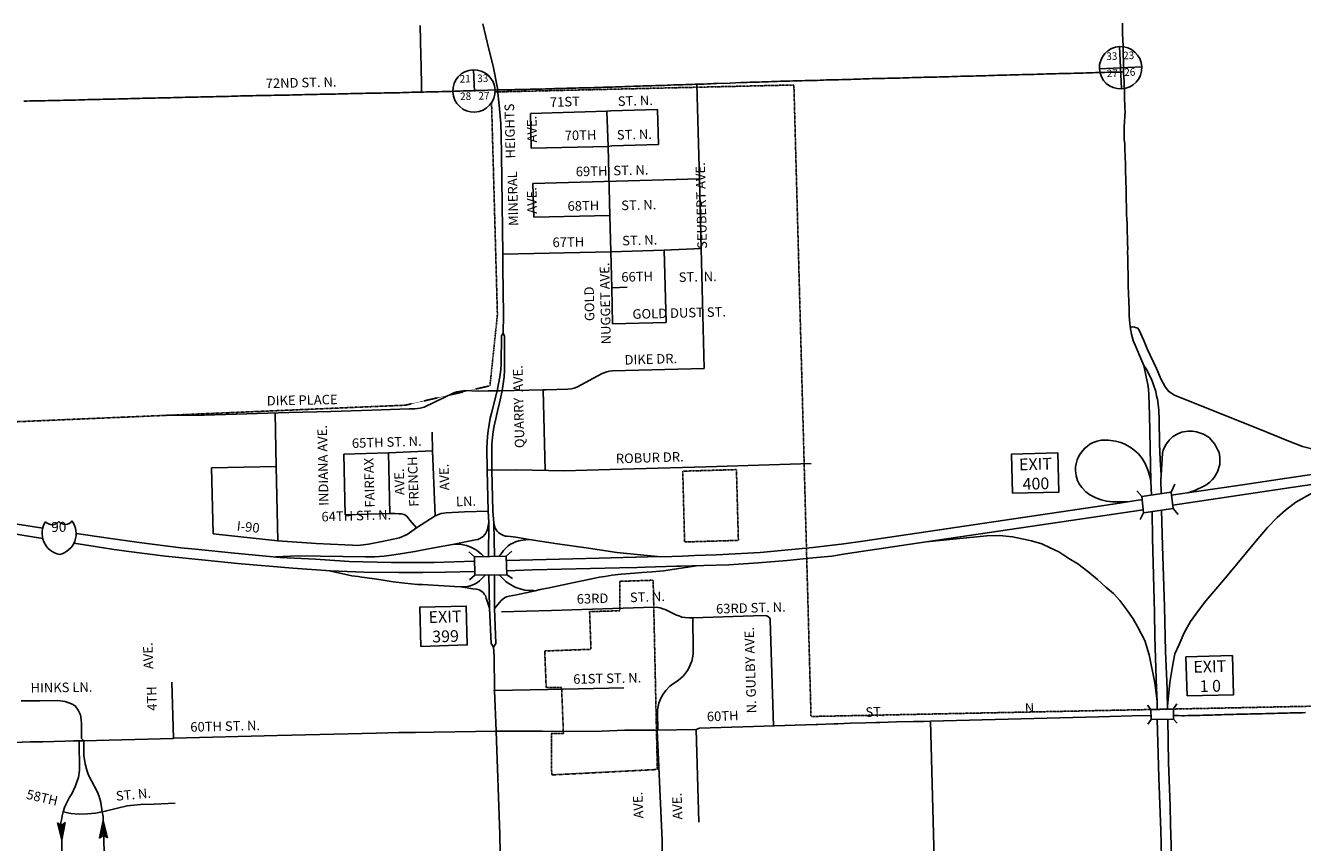
# Model space of a CAD drawing. Extents: x -2 to 2278407, y -2 to 15861317.
# Drawn here: x 2242592 to 2253037, y 15846206 to 15852890 of the extents above; entities that cross this region are included whole.
import ezdxf
from ezdxf.enums import TextEntityAlignment as Align

# ---------------------------------------------------------------- set-up
doc = ezdxf.new("R2010")
doc.units = 0
doc.header["$MEASUREMENT"] = 0
doc.linetypes.add('DGN_STYLE_2', pattern=[0.0011, 0, -0.0011])
doc.linetypes.add('DGN_STYLE_3', pattern=[0.0011, 0, -0.0011])
for name, color, linetype in [('L15', 7, 'CONTINUOUS'), ('L2', 7, 'CONTINUOUS'), ('L3', 7, 'CONTINUOUS'), ('L4', 7, 'CONTINUOUS'), ('L5', 7, 'CONTINUOUS'), ('L8', 7, 'CONTINUOUS'), ('L9', 7, 'CONTINUOUS')]:
    doc.layers.add(name, color=color, linetype=linetype)
doc.styles.add('STYLE-FONT001', font='font001.shx')
doc.styles.add('STYLE-FONT002', font='font002.shx')

# ---------------------------------------------------------------- blocks, each defined once
blk = doc.blocks.new('CROSS_3')
at = {"layer": 'L8', "color": 7, "linetype": 'CONTINUOUS'}
for p, q in [((1, -170), (1, 174)), ((-172, 1), (174, 1))]:
    blk.add_line(p, q, dxfattribs=at)
blk = doc.blocks.new('IS_1')
at = {"layer": 'L4', "color": 7, "linetype": 'CONTINUOUS', "extrusion": (0, 0, -1)}
for centre, radius, start, end in [((-32, 28), 175, 281.9089, 34.859), ((-50, 169), 67.4, 217.3737, 322.2354)]:
    blk.add_arc(centre, radius, start, end, dxfattribs=at)
at = {"layer": 'L4', "color": 7, "linetype": 'CONTINUOUS'}
for centre, radius, start, end in [((-58, 169), 67.4, 217.3738, 322.2355), ((-40, 28), 175, 281.909, 34.8591)]:
    blk.add_arc(centre, radius, start, end, dxfattribs=at)
blk = doc.blocks.new('OWAH')
at = {"layer": 'L4', "color": 3, "linetype": 'CONTINUOUS'}
for p, q in [((80, 0), (-62, 32)), ((-62, 32), (-38, 0)), ((64, 2), (-52, 26)), ((48, 2), (-50, 24)), ((30, 2), (-44, 18)), ((12, 4), (-40, 12)), ((-10, 2), (-36, 6)), ((-28, 2), (-36, 4)), ((4, 0), (-22, 0)), ((80, 0), (-62, -32)), ((-62, -32), (-38, 0)), ((58, -4), (-54, -28)), ((44, -2), (-52, -24)), ((26, -4), (-48, -16)), ((12, -2), (-44, -12)), ((-14, -4), (-42, -8)), ((80, 0), (-38, 0)), ((-22, -4), (-36, -2)), ((16, 0), (-22, 0))]:
    blk.add_line(p, q, dxfattribs=at)
blk = doc.blocks.new('OWAH_5')
at = {"layer": 'L4', "color": 3, "linetype": 'CONTINUOUS'}
for p, q in [((80, 0), (-62, 32)), ((-62, 32), (-38, 0)), ((64, 2), (-52, 28)), ((48, 2), (-50, 24)), ((30, 2), (-44, 18)), ((12, 4), (-40, 12)), ((-10, 2), (-36, 6)), ((-28, 2), (-36, 4)), ((4, 0), (-22, 0)), ((80, 0), (-62, -32)), ((-62, -32), (-38, 0)), ((58, -4), (-54, -28)), ((44, -2), (-52, -24)), ((26, -4), (-48, -16)), ((12, -2), (-44, -12)), ((-14, -2), (-42, -8)), ((80, 0), (-38, 0)), ((-22, -2), (-36, -2)), ((16, 0), (-22, 0))]:
    blk.add_line(p, q, dxfattribs=at)

msp = doc.modelspace()

# ---------------------------------------------------------------- linework, layer by layer
at = {"layer": 'L15', "color": 7, "linetype": 'CONTINUOUS'}
for p, q in [((2251724, 15849037), (2251683, 15849082)), ((2251964, 15849073), (2251994, 15849138)), ((2251979, 15848940), (2252019, 15848891)), ((2251736, 15848903), (2251708, 15848848)), ((2246264, 15848544), (2246219, 15848585)), ((2246524, 15848549), (2246570, 15848591)), ((2246266, 15848392), (2246225, 15848356)), ((2246528, 15848397), (2246575, 15848366)), ((2251797, 15847295), (2251768, 15847331)), ((2251981, 15847300), (2252010, 15847341)), ((2251799, 15847213), (2251772, 15847175)), ((2251981, 15847216), (2252012, 15847183))]:
    msp.add_line(p, q, dxfattribs=at)
at = {"layer": 'L15', "color": 7, "linetype": 'CONTINUOUS', "flags": 128}
for points in [[(2251724, 15849037), (2251736, 15848903), (2251979, 15848940), (2251964, 15849073), (2251724, 15849037)], [(2246266, 15848392), (2246264, 15848544), (2246524, 15848549), (2246528, 15848397), (2246266, 15848392)], [(2251981, 15847300), (2251797, 15847295), (2251799, 15847213), (2251981, 15847216), (2251981, 15847300)]]:
    msp.add_lwpolyline(points, close=True, dxfattribs=at)
at = {"layer": 'L2', "color": 6, "linetype": 'DGN_STYLE_3'}
for p, q in [((2246433, 15852347), (2248877, 15852404)), ((2249017, 15847237), (2248877, 15852404)), ((2246452, 15850525), (2246404, 15852259)), ((2246391, 15849943), (2246452, 15850525)), ((2245699, 15849784), (2246391, 15849943)), ((2241959, 15849625), (2245699, 15849784)), ((2248423, 15848678), (2248407, 15849257)), ((2247983, 15848665), (2247968, 15849244)), ((2247453, 15848343), (2247726, 15848352)), ((2247453, 15848343), (2247453, 15848102)), ((2247726, 15848352), (2247760, 15846800)), ((2247206, 15848095), (2247453, 15848102)), ((2247206, 15848095), (2247217, 15847787)), ((2246839, 15847773), (2247217, 15847787)), ((2246839, 15847773), (2246851, 15847473)), ((2246851, 15847473), (2246977, 15847475)), ((2246977, 15847475), (2246992, 15847099)), ((2249017, 15847237), (2253301, 15847325)), ((2246992, 15847099), (2246893, 15847099)), ((2246893, 15847099), (2246896, 15846759)), ((2247750, 15846803), (2246896, 15846759))]:
    msp.add_line(p, q, dxfattribs=at)
at = {"layer": 'L2', "color": 6, "linetype": 'DGN_STYLE_2'}
for p, q in [((2247968, 15849244), (2248407, 15849257)), ((2247983, 15848665), (2248423, 15848678))]:
    msp.add_line(p, q, dxfattribs=at)
at = {"layer": 'L3', "color": 2, "linetype": 'CONTINUOUS'}
for p, q in [((2248088, 15852213), (2248083, 15852412)), ((2246723, 15852171), (2247348, 15852190)), ((2247357, 15851901), (2247348, 15852190)), ((2247769, 15851918), (2247761, 15852204)), ((2248096, 15851923), (2248088, 15852213)), ((2246728, 15851888), (2246723, 15852171)), ((2246728, 15851888), (2247357, 15851901)), ((2247372, 15851337), (2247357, 15851901)), ((2248104, 15851637), (2248096, 15851923)), ((2246743, 15851598), (2248104, 15851637)), ((2246749, 15851322), (2246743, 15851598)), ((2248119, 15851066), (2248104, 15851637)), ((2246749, 15851322), (2247372, 15851337)), ((2247379, 15851040), (2247372, 15851337)), ((2246496, 15851020), (2247379, 15851040)), ((2247379, 15851040), (2247816, 15851053)), ((2247387, 15850745), (2247379, 15851040)), ((2247816, 15851053), (2248119, 15851066)), ((2247832, 15850461), (2247816, 15851053)), ((2248144, 15850084), (2248119, 15851066)), ((2247387, 15850745), (2247513, 15850749)), ((2247393, 15850450), (2247387, 15850745)), ((2247393, 15850450), (2247832, 15850461)), ((2246472, 15849902), (2246825, 15849909)), ((2246825, 15849909), (2246842, 15849250)), ((2244643, 15849283), (2244634, 15849721)), ((2245922, 15849410), (2245919, 15849562)), ((2245197, 15849383), (2245560, 15849395)), ((2245208, 15848886), (2245197, 15849383)), ((2245560, 15849395), (2245922, 15849410)), ((2245573, 15848897), (2245560, 15849395)), ((2245942, 15848879), (2245922, 15849410)), ((2244113, 15849272), (2244643, 15849283)), ((2244127, 15848731), (2244113, 15849272)), ((2244655, 15848675), (2244643, 15849283)), ((2248159, 15849281), (2249017, 15849307)), ((2251693, 15849006), (2251727, 15849011)), ((2245208, 15848886), (2245573, 15848897)), ((2245791, 15848780), (2245942, 15848879)), ((2244127, 15848731), (2244655, 15848675)), ((2248710, 15847160), (2248684, 15848026)), ((2243802, 15847060), (2243788, 15847518)), ((2250028, 15845881), (2249994, 15847199)), ((2243802, 15847060), (2244650, 15847081)), ((2244650, 15847081), (2245463, 15847100)), ((2247495, 15847124), (2247758, 15847126)), ((2247758, 15847126), (2248078, 15847131)), ((2248100, 15846373), (2248078, 15847131)), ((2243031, 15847037), (2243068, 15847037))]:
    msp.add_line(p, q, dxfattribs=at)
at = {"layer": 'L3', "color": 2, "linetype": 'CONTINUOUS', "flags": 128}
for points in [[(2251574, 15852511), (2251574, 15852536), (2251573, 15852561), (2251572, 15852586), (2251572, 15852611), (2251571, 15852636), (2251571, 15852661), (2251570, 15852686), (2251569, 15852711), (2251569, 15852736), (2251568, 15852761), (2251567, 15852786), (2251566, 15852811), (2251566, 15852836), (2251565, 15852861), (2251564, 15852886), (2251564, 15852911)], [(2251740, 15850108), (2251653, 15850314), (2251638, 15850366), (2251630, 15850409), (2251624, 15850452), (2251619, 15850515), (2251619, 15850545), (2251619, 15850569), (2251612, 15850760), (2251612, 15850793), (2251611, 15850864), (2251609, 15850912), (2251609, 15850937), (2251609, 15850963), (2251609, 15850986), (2251606, 15851038), (2251609, 15851065), (2251606, 15851107), (2251606, 15851138), (2251605, 15851163), (2251604, 15851192), (2251602, 15851231), (2251602, 15851265), (2251599, 15851311), (2251598, 15851340), (2251597, 15851385), (2251597, 15851414), (2251596, 15851458), (2251595, 15851487), (2251595, 15851529), (2251596, 15851563), (2251593, 15851610), (2251591, 15851638), (2251590, 15851688), (2251590, 15851714), (2251590, 15851738), (2251588, 15851765), (2251586, 15851807), (2251586, 15851835), (2251584, 15851862), (2251583, 15851883), (2251584, 15851923), (2251579, 15851957), (2251579, 15851985), (2251579, 15852035), (2251577, 15852062), (2251586, 15852188), (2251585, 15852213), (2251582, 15852313), (2251581, 15852338), (2251578, 15852413), (2251577, 15852438), (2251576, 15852463), (2251574, 15852511)], [(2246453, 15852363), (2246469, 15852363), (2246494, 15852364), (2246519, 15852364), (2246544, 15852365), (2246569, 15852365), (2246594, 15852366), (2246619, 15852366), (2246644, 15852367), (2246669, 15852367), (2246694, 15852368), (2246719, 15852369), (2246744, 15852369), (2246769, 15852370), (2246794, 15852370), (2246819, 15852371), (2246844, 15852372), (2246869, 15852373), (2246894, 15852373), (2246919, 15852374), (2246944, 15852375), (2246969, 15852375), (2246994, 15852376), (2247019, 15852377), (2247044, 15852377), (2247069, 15852378), (2247094, 15852379), (2247119, 15852380), (2247144, 15852380), (2247169, 15852381), (2247194, 15852382), (2247219, 15852382), (2247244, 15852383), (2247269, 15852384), (2247294, 15852384), (2247319, 15852385), (2247344, 15852386), (2247369, 15852387), (2247394, 15852387), (2247419, 15852388), (2247444, 15852389), (2247469, 15852390), (2247494, 15852391), (2247519, 15852392), (2247544, 15852392), (2247569, 15852393), (2247594, 15852394), (2247619, 15852395), (2247644, 15852396), (2247669, 15852396), (2247694, 15852397), (2247719, 15852398), (2247744, 15852399), (2247769, 15852400), (2247794, 15852401), (2247819, 15852401), (2247844, 15852402), (2247869, 15852403), (2247894, 15852404), (2247919, 15852405), (2247944, 15852406), (2247969, 15852406), (2247994, 15852407), (2248019, 15852408), (2248044, 15852409), (2248069, 15852410), (2248094, 15852410), (2248119, 15852411), (2248144, 15852412), (2248169, 15852413), (2248194, 15852414), (2248219, 15852415), (2248244, 15852416), (2248355, 15852420)], [(2247348, 15852190), (2247380, 15852193), (2247761, 15852204)], [(2247357, 15851901), (2247388, 15851907), (2247769, 15851918)], [(2246825, 15849909), (2246847, 15849909), (2247029, 15849916), (2247057, 15849919), (2247080, 15849924), (2247102, 15849932), (2247310, 15850043), (2247347, 15850058), (2247369, 15850063), (2247392, 15850066), (2248144, 15850084)], [(2246471, 15849902), (2246376, 15849901), (2246294, 15849900), (2246188, 15849903), (2246153, 15849899), (2246120, 15849892), (2246095, 15849884), (2245853, 15849769), (2245819, 15849761), (2245776, 15849755), (2245731, 15849753), (2245425, 15849743), (2245090, 15849732), (2244746, 15849725), (2244402, 15849713), (2244054, 15849702), (2243711, 15849701)], [(2246367, 15849253), (2246610, 15849254), (2246997, 15849248), (2247373, 15849258), (2248159, 15849281)], [(2251967, 15849048), (2251981, 15849050)], [(2245573, 15848897), (2245617, 15848897), (2245645, 15848895), (2245668, 15848894), (2245690, 15848890), (2245711, 15848877), (2245737, 15848843), (2245791, 15848780)], [(2244655, 15848675), (2244773, 15848665), (2244969, 15848653), (2245203, 15848641), (2245266, 15848638), (2245311, 15848635), (2245398, 15848647), (2245510, 15848670), (2245652, 15848698), (2245715, 15848727), (2245791, 15848780)], [(2247731, 15848131), (2247767, 15848130), (2247784, 15848126), (2247805, 15848119), (2247823, 15848113), (2247910, 15848070), (2247935, 15848060), (2247949, 15848054), (2247960, 15848051), (2247988, 15848046), (2248024, 15848044), (2248049, 15848045)], [(2247829, 15847451), (2247862, 15847485), (2247884, 15847502), (2247931, 15847532), (2247952, 15847550), (2247973, 15847570), (2247991, 15847591), (2248007, 15847614), (2248021, 15847639), (2248032, 15847664), (2248041, 15847691), (2248048, 15847718), (2248052, 15847746), (2248053, 15847784), (2248053, 15847784), (2248049, 15848045), (2248049, 15848045), (2248049, 15848045)], [(2248049, 15848045), (2248629, 15848062), (2248652, 15848060), (2248661, 15848057), (2248671, 15848051), (2248678, 15848045), (2248682, 15848035), (2248684, 15848026)], [(2247765, 15847130), (2247761, 15847263), (2247762, 15847291), (2247766, 15847319), (2247773, 15847346), (2247782, 15847372), (2247793, 15847397), (2247807, 15847421), (2247829, 15847451)], [(2242556, 15847366), (2242710, 15847366), (2242857, 15847368), (2242916, 15847359), (2242968, 15847341), (2242998, 15847324), (2243023, 15847289), (2243043, 15847251), (2243048, 15847212), (2243049, 15847175), (2243049, 15847118), (2243049, 15847058), (2243068, 15847037)], [(2252561, 15847257), (2252586, 15847257), (2252611, 15847258), (2252636, 15847258), (2252661, 15847259), (2252686, 15847259), (2252711, 15847260), (2252736, 15847261), (2252761, 15847261), (2252786, 15847262), (2252811, 15847262), (2252836, 15847263), (2252861, 15847264), (2252886, 15847264), (2252911, 15847265), (2252936, 15847266), (2252961, 15847266), (2252986, 15847267), (2253011, 15847267), (2253036, 15847268), (2253061, 15847269)], [(2248078, 15847131), (2248106, 15847141), (2248547, 15847154), (2249060, 15847172)], [(2249060, 15847172), (2249074, 15847171), (2249204, 15847176), (2249237, 15847177), (2249340, 15847182), (2249464, 15847185), (2249549, 15847188), (2249580, 15847189), (2249716, 15847192), (2249854, 15847195), (2249939, 15847196), (2249994, 15847199)], [(2249994, 15847199), (2251370, 15847235), (2251644, 15847242), (2251799, 15847245)], [(2251981, 15847245), (2252004, 15847244), (2252026, 15847244), (2252051, 15847243), (2252072, 15847243), (2252097, 15847244), (2252122, 15847244), (2252147, 15847245), (2252172, 15847245), (2252197, 15847246), (2252222, 15847247), (2252247, 15847248), (2252272, 15847248), (2252297, 15847249), (2252322, 15847250), (2252347, 15847251), (2252372, 15847251), (2252397, 15847252), (2252422, 15847253), (2252446, 15847253), (2252472, 15847254), (2252497, 15847255), (2252522, 15847256), (2252561, 15847257)], [(2243068, 15847037), (2243796, 15847058), (2243802, 15847060)], [(2245463, 15847100), (2245648, 15847106), (2245783, 15847107), (2245935, 15847109), (2246441, 15847116)], [(2246822, 15847117), (2247264, 15847115), (2247305, 15847116), (2247495, 15847124)], [(2247805, 15845804), (2247802, 15845988), (2247799, 15846222), (2247758, 15847126)], [(2242454, 15847023), (2242566, 15847027), (2242633, 15847029), (2242734, 15847030), (2242914, 15847035), (2242986, 15847037), (2243031, 15847037)], [(2242900, 15846458), (2242964, 15846443), (2243031, 15846438), (2243100, 15846440), (2243164, 15846445), (2243220, 15846457)], [(2243220, 15846457), (2243245, 15846462), (2243423, 15846507), (2243534, 15846517), (2243645, 15846520), (2243815, 15846527)]]:
    msp.add_lwpolyline(points, dxfattribs=at)
at = {"layer": 'L4', "color": 3, "linetype": 'CONTINUOUS'}
for p, q in [((2246382, 15852697), (2246334, 15852905)), ((2251802, 15849049), (2251796, 15849162)), ((2251878, 15849169), (2251880, 15849214)), ((2251880, 15849061), (2251878, 15849169)), ((2249440, 15848672), (2251506, 15848978)), ((2251506, 15848978), (2251693, 15849006)), ((2246381, 15848823), (2246376, 15848916)), ((2249960, 15848666), (2251734, 15848928)), ((2246378, 15848546), (2246381, 15848823)), ((2249299, 15848567), (2249960, 15848666)), ((2246441, 15847116), (2246428, 15847449)), ((2251848, 15847297), (2251847, 15847361)), ((2246441, 15847116), (2246822, 15847117)), ((2246471, 15846271), (2246441, 15847116)), ((2246483, 15845733), (2246471, 15846271))]:
    msp.add_line(p, q, dxfattribs=at)
at = {"layer": 'L4', "color": 3, "linetype": 'CONTINUOUS', "flags": 128}
for points in [[(2246453, 15852363), (2246452, 15852378), (2246416, 15852557), (2246382, 15852697)], [(2246496, 15851020), (2246492, 15851429), (2246486, 15851834), (2246483, 15851993), (2246480, 15852088), (2246467, 15852238), (2246453, 15852363)], [(2246502, 15850524), (2246496, 15850912), (2246496, 15851020)], [(2246499, 15850374), (2246502, 15850524)], [(2246403, 15849720), (2246449, 15849902), (2246473, 15850016), (2246481, 15850073), (2246484, 15850125), (2246485, 15850351), (2246499, 15850374)], [(2246499, 15850374), (2246511, 15850350), (2246510, 15850069), (2246507, 15850015), (2246490, 15849902), (2246480, 15849853), (2246470, 15849803), (2246453, 15849736), (2246438, 15849673), (2246425, 15849614), (2246418, 15849568), (2246412, 15849519), (2246407, 15849465), (2246405, 15849415), (2246407, 15849253), (2246415, 15848917), (2246422, 15848821), (2246428, 15848547)], [(2251740, 15850108), (2251757, 15850016), (2251771, 15849952), (2251776, 15849916), (2251779, 15849872), (2251786, 15849703), (2251796, 15849162)], [(2251880, 15849214), (2251872, 15849337), (2251868, 15849471), (2251864, 15849663), (2251861, 15849742), (2251856, 15849792), (2251850, 15849833), (2251844, 15849860), (2251836, 15849895), (2251819, 15849951), (2251810, 15849974), (2251799, 15850002), (2251757, 15850082), (2251740, 15850108)], [(2246367, 15849253), (2246366, 15849435), (2246372, 15849529), (2246376, 15849573), (2246394, 15849679), (2246403, 15849720)], [(2251878, 15849169), (2251889, 15849346), (2251893, 15849391), (2251898, 15849416), (2251917, 15849457), (2251946, 15849498), (2251974, 15849525), (2252007, 15849545), (2252047, 15849562), (2252064, 15849567), (2252103, 15849572), (2252137, 15849571), (2252171, 15849567), (2252227, 15849548), (2252273, 15849519), (2252321, 15849465), (2252345, 15849416), (2252354, 15849398), (2252361, 15849357), (2252362, 15849322), (2252360, 15849299), (2252341, 15849240), (2252314, 15849192), (2252299, 15849173), (2252279, 15849154), (2252246, 15849129), (2252230, 15849121), (2252161, 15849089), (2252103, 15849068)], [(2251608, 15848993), (2251483, 15848993), (2251435, 15848999), (2251391, 15849009), (2251347, 15849025), (2251298, 15849050), (2251266, 15849074), (2251233, 15849110), (2251210, 15849141), (2251196, 15849169), (2251185, 15849207), (2251179, 15849250), (2251181, 15849280), (2251187, 15849305), (2251195, 15849338), (2251212, 15849379), (2251231, 15849402), (2251253, 15849431), (2251278, 15849450), (2251298, 15849465), (2251325, 15849479), (2251358, 15849490), (2251391, 15849497), (2251416, 15849499), (2251449, 15849498), (2251507, 15849490), (2251552, 15849478), (2251584, 15849464), (2251627, 15849440), (2251658, 15849418), (2251695, 15849385), (2251725, 15849348), (2251750, 15849306), (2251774, 15849248), (2251787, 15849200), (2251796, 15849162)], [(2246376, 15848916), (2246367, 15849253)], [(2251981, 15849050), (2252546, 15849133), (2252909, 15849188), (2253868, 15849330)], [(2251932, 15847322), (2251951, 15847514), (2251978, 15847679), (2251994, 15847749), (2252027, 15847825), (2252069, 15847922), (2252120, 15848015), (2252186, 15848104), (2252245, 15848182), (2252328, 15848279), (2252422, 15848388), (2252658, 15848673), (2252750, 15848784), (2252830, 15848866), (2252897, 15848926), (2252983, 15848991), (2253100, 15849056), (2253202, 15849103), (2253286, 15849134), (2253420, 15849167), (2253861, 15849245)], [(2251976, 15848965), (2252945, 15849110), (2253861, 15849245)], [(2242082, 15848894), (2242347, 15848843), (2242488, 15848817), (2242734, 15848777)], [(2251847, 15847361), (2251843, 15847472), (2251840, 15847545), (2251829, 15847890), (2251826, 15848087), (2251809, 15848695), (2251806, 15848914)], [(2251932, 15847322), (2251930, 15847416), (2251929, 15847454), (2251927, 15847522), (2251917, 15847770), (2251907, 15848134), (2251893, 15848633), (2251883, 15848925)], [(2242079, 15848810), (2242260, 15848775), (2242566, 15848721), (2242734, 15848692)], [(2243006, 15848734), (2243252, 15848700), (2243523, 15848660), (2243863, 15848618), (2243982, 15848606)], [(2246381, 15848823), (2246370, 15848769), (2246362, 15848748), (2246357, 15848736), (2246348, 15848725), (2246336, 15848710), (2246322, 15848701), (2246309, 15848693), (2246291, 15848686), (2246272, 15848682), (2246085, 15848645), (2245932, 15848616), (2245818, 15848594), (2245777, 15848586), (2245693, 15848572), (2245604, 15848560), (2245526, 15848549), (2245450, 15848544), (2245450, 15848544), (2245374, 15848543), (2244821, 15848551), (2244637, 15848542)], [(2246422, 15848821), (2246434, 15848778), (2246441, 15848765), (2246450, 15848753), (2246460, 15848742), (2246472, 15848733), (2246485, 15848725), (2246501, 15848718), (2246509, 15848715), (2246509, 15848715), (2246519, 15848713), (2246531, 15848712), (2246558, 15848709), (2246603, 15848703), (2246712, 15848685), (2246944, 15848651), (2247198, 15848614), (2247428, 15848578), (2247789, 15848544)], [(2242987, 15848654), (2243162, 15848628), (2243298, 15848606), (2243415, 15848591), (2243737, 15848549), (2244062, 15848516)], [(2246085, 15848645), (2246143, 15848646), (2246171, 15848642), (2246198, 15848636), (2246214, 15848631), (2246235, 15848623), (2246252, 15848615), (2246266, 15848607), (2246276, 15848601), (2246291, 15848591), (2246308, 15848577), (2246322, 15848565), (2246340, 15848546)], [(2246712, 15848685), (2246661, 15848681), (2246628, 15848675), (2246601, 15848667), (2246577, 15848656), (2246559, 15848646), (2246539, 15848632), (2246517, 15848611), (2246502, 15848595), (2246490, 15848579), (2246478, 15848563), (2246464, 15848548)], [(2249033, 15848619), (2249286, 15848649), (2249440, 15848672)], [(2249960, 15848666), (2250455, 15848714), (2250560, 15848719), (2250666, 15848708), (2250755, 15848689), (2250821, 15848675), (2250906, 15848649), (2250973, 15848617), (2251043, 15848583), (2251126, 15848531), (2251200, 15848485), (2251280, 15848422), (2251360, 15848359), (2251429, 15848296), (2251490, 15848242), (2251542, 15848185), (2251592, 15848121), (2251652, 15848035), (2251691, 15847967), (2251746, 15847858), (2251783, 15847742), (2251829, 15847512), (2251847, 15847361)], [(2243982, 15848606), (2244302, 15848572), (2244674, 15848538), (2244963, 15848524)], [(2244963, 15848524), (2245240, 15848506), (2245582, 15848498), (2245790, 15848496), (2245933, 15848498), (2246265, 15848507)], [(2246525, 15848513), (2247285, 15848532), (2247680, 15848543), (2247878, 15848546), (2247966, 15848550)], [(2247949, 15848467), (2248140, 15848473), (2248344, 15848479), (2248585, 15848493), (2248822, 15848514), (2249033, 15848535)], [(2247966, 15848550), (2248064, 15848554), (2248243, 15848559), (2248601, 15848578), (2249033, 15848619)], [(2249033, 15848535), (2249187, 15848550), (2249299, 15848567)], [(2244062, 15848516), (2244326, 15848489), (2244778, 15848450), (2245088, 15848429)], [(2246386, 15848123), (2246361, 15848206), (2246354, 15848226), (2246345, 15848239), (2246335, 15848251), (2246326, 15848258), (2246316, 15848265), (2246302, 15848272), (2246291, 15848276), (2246279, 15848279), (2246252, 15848282), (2246155, 15848297), (2246101, 15848300), (2245970, 15848308), (2245879, 15848313), (2245840, 15848316), (2245798, 15848318), (2245694, 15848328), (2245599, 15848340), (2245502, 15848354), (2245447, 15848363), (2245387, 15848371), (2245342, 15848378), (2245312, 15848382), (2245262, 15848388), (2245079, 15848430)], [(2245088, 15848429), (2245359, 15848419), (2245645, 15848414), (2245843, 15848415), (2246028, 15848418), (2246265, 15848423)], [(2246427, 15848121), (2246471, 15848173), (2246479, 15848183), (2246495, 15848198), (2246511, 15848208), (2246526, 15848215), (2246547, 15848221), (2246608, 15848233), (2246762, 15848266), (2246803, 15848275), (2246874, 15848289), (2247065, 15848330), (2247210, 15848361), (2247286, 15848376), (2247330, 15848383), (2247390, 15848392), (2247465, 15848401), (2247576, 15848410), (2247632, 15848414), (2247718, 15848421), (2247811, 15848428), (2248081, 15848471)], [(2246527, 15848430), (2246738, 15848436), (2247450, 15848453), (2247594, 15848457), (2247660, 15848458), (2247918, 15848466), (2247949, 15848467)], [(2246155, 15848297), (2246170, 15848297), (2246188, 15848299), (2246204, 15848301), (2246220, 15848304), (2246238, 15848310), (2246252, 15848315), (2246265, 15848321), (2246288, 15848334), (2246305, 15848347), (2246323, 15848363), (2246344, 15848386), (2246351, 15848394)], [(2246381, 15848394), (2246386, 15848123), (2246400, 15847835), (2246421, 15847803)], [(2246428, 15847449), (2246426, 15847732), (2246421, 15847803), (2246439, 15847835), (2246427, 15848121), (2246429, 15848395)], [(2246762, 15848266), (2246749, 15848267), (2246713, 15848267), (2246677, 15848271), (2246645, 15848278), (2246629, 15848284), (2246604, 15848293), (2246587, 15848301), (2246558, 15848316), (2246549, 15848323), (2246522, 15848342), (2246502, 15848360), (2246478, 15848385), (2246467, 15848396)], [(2251933, 15847299), (2251932, 15847322)], [(2251888, 15845869), (2251878, 15846305), (2251861, 15846739), (2251849, 15847214)], [(2251972, 15845871), (2251969, 15846013), (2251956, 15846352), (2251955, 15846505), (2251942, 15846859), (2251935, 15847216)], [(2242900, 15846458), (2242910, 15846492), (2242926, 15846523), (2242950, 15846571), (2242971, 15846604), (2243001, 15846669), (2243013, 15846702), (2243026, 15846739), (2243035, 15846798), (2243031, 15847037)], [(2243220, 15846457), (2243208, 15846534), (2243196, 15846583), (2243180, 15846619), (2243107, 15846756), (2243094, 15846797), (2243080, 15846851), (2243070, 15846918), (2243068, 15847037)], [(2242922, 15845437), (2242911, 15845467), (2242906, 15845510), (2242901, 15845587), (2242899, 15845671), (2242886, 15846325), (2242882, 15846369), (2242888, 15846402), (2242891, 15846425), (2242900, 15846458)], [(2243255, 15845445), (2243227, 15846418), (2243220, 15846457)]]:
    msp.add_lwpolyline(points, dxfattribs=at)
at = {"layer": 'L4', "color": 3, "linetype": 'CONTINUOUS'}
msp.add_point((2246428, 15847449), dxfattribs=at)
at = {"layer": 'L5', "color": 1, "linetype": 'CONTINUOUS'}
for p, q in [((2251643, 15850424), (2251628, 15850421)), ((2246485, 15848093), (2246894, 15848104)), ((2246894, 15848104), (2247731, 15848131)), ((2246428, 15847449), (2246868, 15847459)), ((2246868, 15847459), (2247486, 15847472))]:
    msp.add_line(p, q, dxfattribs=at)
at = {"layer": 'L5', "color": 1, "linetype": 'CONTINUOUS', "flags": 128}
for points in [[(2245820, 15852891), (2245820, 15852866), (2245821, 15852841), (2245822, 15852816), (2245822, 15852791), (2245823, 15852766), (2245823, 15852741), (2245824, 15852716), (2245825, 15852691), (2245825, 15852666), (2245826, 15852641), (2245826, 15852616), (2245827, 15852591), (2245827, 15852566), (2245828, 15852541), (2245829, 15852516), (2245829, 15852491), (2245830, 15852466), (2245830, 15852441), (2245831, 15852416), (2245831, 15852391), (2245832, 15852346)], [(2248355, 15852420), (2248443, 15852423), (2248468, 15852424), (2248494, 15852425), (2248519, 15852426), (2248544, 15852427), (2248569, 15852428), (2248593, 15852428), (2248618, 15852429), (2248643, 15852430), (2248668, 15852431), (2248693, 15852432), (2248718, 15852432), (2248743, 15852433), (2248768, 15852434), (2248793, 15852435), (2248818, 15852435), (2248843, 15852436), (2248868, 15852437), (2248893, 15852437), (2248918, 15852438), (2248943, 15852439), (2248968, 15852440), (2248993, 15852440), (2249018, 15852441), (2249043, 15852442), (2249068, 15852442), (2249093, 15852443), (2249118, 15852444), (2249143, 15852445), (2249168, 15852445), (2249193, 15852446), (2249218, 15852447), (2249243, 15852447), (2249268, 15852448), (2249293, 15852449), (2249318, 15852449), (2249343, 15852450), (2249368, 15852451), (2249393, 15852452), (2249418, 15852452), (2249443, 15852453), (2249468, 15852454), (2249493, 15852455), (2249518, 15852456), (2249543, 15852456), (2249568, 15852457), (2249593, 15852458), (2249618, 15852458), (2249643, 15852459), (2249668, 15852459), (2249693, 15852460), (2249718, 15852461), (2249743, 15852461), (2249768, 15852462), (2249793, 15852463), (2249818, 15852463), (2249843, 15852464), (2249868, 15852465), (2249893, 15852465), (2249918, 15852466), (2249943, 15852467), (2249968, 15852467), (2249993, 15852468), (2250018, 15852469), (2250043, 15852469), (2250068, 15852470), (2250093, 15852471), (2250118, 15852471), (2250143, 15852472), (2250168, 15852473), (2250193, 15852473), (2250218, 15852474), (2250243, 15852475), (2250268, 15852475), (2250293, 15852476), (2250318, 15852477), (2250343, 15852477), (2250368, 15852478), (2250393, 15852479), (2250418, 15852480), (2250443, 15852480), (2250468, 15852481), (2250493, 15852482), (2250518, 15852482), (2250543, 15852483), (2250568, 15852484), (2250593, 15852484), (2250618, 15852485), (2250643, 15852486), (2250668, 15852487), (2250693, 15852487), (2250718, 15852488), (2250743, 15852489), (2250768, 15852489), (2250793, 15852490), (2250818, 15852491), (2250843, 15852491), (2250868, 15852492), (2250893, 15852493), (2250918, 15852493), (2250943, 15852494), (2250968, 15852495), (2250993, 15852495), (2251018, 15852496), (2251043, 15852497), (2251068, 15852497), (2251093, 15852498), (2251118, 15852499), (2251143, 15852499), (2251168, 15852500), (2251193, 15852501), (2251218, 15852501), (2251243, 15852502), (2251268, 15852503), (2251293, 15852503), (2251318, 15852504), (2251343, 15852505), (2251368, 15852506), (2251393, 15852506), (2251418, 15852507), (2251443, 15852508), (2251468, 15852508), (2251493, 15852509), (2251518, 15852510), (2251543, 15852510), (2251574, 15852511)], [(2242578, 15852271), (2242603, 15852272), (2242628, 15852273), (2242653, 15852273), (2242677, 15852274), (2242702, 15852274), (2242727, 15852275), (2242752, 15852275), (2242777, 15852276), (2242802, 15852276), (2242828, 15852277), (2242853, 15852277), (2242878, 15852278), (2242903, 15852279), (2242928, 15852279), (2242953, 15852280), (2242978, 15852281), (2243002, 15852281), (2243027, 15852282), (2243052, 15852282), (2243077, 15852283), (2243102, 15852284), (2243127, 15852284), (2243152, 15852285), (2243177, 15852286), (2243202, 15852286), (2243228, 15852287), (2243253, 15852288), (2243278, 15852288), (2243302, 15852289), (2243327, 15852289), (2243352, 15852290), (2243377, 15852291), (2243402, 15852291), (2243427, 15852292), (2243452, 15852293), (2243477, 15852293), (2243502, 15852294), (2243527, 15852294), (2243552, 15852295), (2243578, 15852296), (2243602, 15852296), (2243627, 15852297), (2243652, 15852297), (2243677, 15852298), (2243702, 15852299), (2243727, 15852299), (2243752, 15852300), (2243777, 15852300), (2243802, 15852301), (2243827, 15852301), (2243852, 15852302), (2243877, 15852302), (2243902, 15852303), (2243927, 15852303), (2243952, 15852304), (2243977, 15852305), (2244002, 15852305), (2244027, 15852306), (2244052, 15852306), (2244077, 15852307), (2244102, 15852308), (2244127, 15852308), (2244152, 15852309), (2244177, 15852309), (2244202, 15852310), (2244227, 15852311), (2244252, 15852311), (2244277, 15852312), (2244302, 15852313), (2244327, 15852313), (2244352, 15852314), (2244377, 15852314), (2244402, 15852315), (2244427, 15852316), (2244452, 15852316), (2244477, 15852317), (2244502, 15852317), (2244527, 15852318), (2244552, 15852318), (2244577, 15852319), (2244602, 15852319), (2244627, 15852320), (2244652, 15852320), (2244677, 15852321), (2244702, 15852321), (2244727, 15852322), (2244752, 15852322), (2244777, 15852323), (2244802, 15852323), (2244827, 15852324), (2244852, 15852324), (2244877, 15852325), (2244902, 15852325), (2244927, 15852326), (2244952, 15852327), (2244977, 15852327), (2245002, 15852328), (2245027, 15852328), (2245052, 15852329), (2245077, 15852329), (2245102, 15852330), (2245127, 15852330), (2245152, 15852331), (2245177, 15852331), (2245202, 15852332), (2245227, 15852332), (2245252, 15852333), (2245277, 15852333), (2245302, 15852334), (2245327, 15852334), (2245352, 15852335), (2245377, 15852336), (2245402, 15852336), (2245427, 15852337), (2245452, 15852337), (2245477, 15852338), (2245502, 15852338), (2245527, 15852339), (2245552, 15852339), (2245577, 15852340), (2245602, 15852340), (2245627, 15852341), (2245652, 15852341), (2245677, 15852342), (2245702, 15852343), (2245727, 15852343), (2245752, 15852344), (2245777, 15852344), (2245832, 15852346)], [(2245832, 15852346), (2245848, 15852346), (2245873, 15852347), (2245898, 15852348), (2245923, 15852348), (2245948, 15852349), (2245973, 15852349), (2245998, 15852350), (2246023, 15852351), (2246048, 15852351), (2246073, 15852352), (2246098, 15852353), (2246123, 15852353), (2246148, 15852354), (2246173, 15852355), (2246198, 15852355), (2246223, 15852356), (2246248, 15852357), (2246273, 15852358), (2246298, 15852358), (2246323, 15852359), (2246348, 15852360), (2246373, 15852361), (2246453, 15852363)], [(2251643, 15850424), (2251664, 15850422), (2251689, 15850415), (2251702, 15850398), (2251740, 15850314), (2251767, 15850245), (2251842, 15850085), (2251881, 15849995), (2251914, 15849933), (2251943, 15849896), (2251989, 15849865), (2252746, 15849562), (2252926, 15849490), (2253036, 15849446), (2253155, 15849416)], [(2245942, 15848879), (2245993, 15848899), (2246033, 15848904), (2246183, 15848911), (2246376, 15848917)]]:
    msp.add_lwpolyline(points, dxfattribs=at)
at = {"layer": 'L8', "color": 7, "linetype": 'CONTINUOUS'}
msp.add_line((2246265, 15852351), (2246257, 15852528), dxfattribs=at)
for centre, ratio in [((2251549, 15852545), 0.999974), ((2246260, 15852355), 0.999981)]:
    msp.add_ellipse(centre, major_axis=(173, 8), ratio=ratio, dxfattribs=at)
at = {"layer": 'L9', "color": 7, "linetype": 'CONTINUOUS', "flags": 128}
for points in [[(2250665, 15849063), (2250656, 15849383), (2251036, 15849393), (2251045, 15849073), (2250665, 15849063)], [(2245826, 15847811), (2245817, 15848131), (2246197, 15848141), (2246205, 15847822), (2245826, 15847811)], [(2252093, 15847405), (2252084, 15847725), (2252464, 15847735), (2252473, 15847415), (2252093, 15847405)]]:
    msp.add_lwpolyline(points, close=True, dxfattribs=at)

# ---------------------------------------------------------------- block references
at = {"layer": 'L4', "color": 7, "linetype": 'CONTINUOUS', "xscale": 0.9999986843478544, "yscale": 0.9999986843478544, "zscale": 0.9999986843478544, "rotation": 1.551394232679453}
msp.add_blockref('IS_1', (2242872, 15848706), dxfattribs=at)
at = {"layer": 'L4', "color": 3, "linetype": 'CONTINUOUS', "xscale": 0.9999985582870657, "yscale": 0.9999985582870657, "zscale": 0.9999985582870657}
for name, p, rotation in [('OWAH', (2242887, 15846307), 271.5511275253766), ('OWAH_5', (2243229, 15846305), 91.55112752537663)]:
    msp.add_blockref(name, p, dxfattribs=dict(at, rotation=rotation))
at = {"layer": 'L8', "color": 7, "linetype": 'CONTINUOUS', "xscale": 0.9999997337406904, "yscale": 0.9999997337406904, "zscale": 0.9999997337406904, "rotation": 2.551764078927748}
msp.add_blockref('CROSS_3', (2251548, 15852544), dxfattribs=at)

# ---------------------------------------------------------------- texts
at = {"layer": 'L4', "color": 7, "linetype": 'CONTINUOUS', "style": 'STYLE-FONT001'}
msp.add_text('90', height=82, rotation=1.1375, dxfattribs=at).set_placement((2242865, 15848747), align=Align.CENTER)
at = {"layer": 'L8', "color": 7, "linetype": 'CONTINUOUS'}
for s, style, width, p in [('33', 'STYLE-FONT001', 0.967679, (2251478, 15852609)), ('23', 'STYLE-FONT001', 0.96768, (2251616, 15852615)), ('33', 'STYLE-FONT001', 0.96768, (2246333, 15852428)), ('27', 'STYLE-FONT001', 0.967679, (2251482, 15852469)), ('26', 'STYLE-FONT001', 0.96768, (2251625, 15852479)), ('21', 'STYLE-FONT002', 0.96768, (2246189, 15852424)), ('28', 'STYLE-FONT001', 0.96768, (2246193, 15852281)), ('27', 'STYLE-FONT001', 0.96768, (2246343, 15852285))]:
    msp.add_text(s, height=62, rotation=1.5525, dxfattribs=dict(at, style=style, width=width)).set_placement(p, align=Align.CENTER)
at = {"layer": 'L9', "color": 7, "linetype": 'CONTINUOUS', "style": 'STYLE-FONT001'}
for s, height, rotation, p in [('72ND ST. N.', 78.01, 1.2588, (2244847, 15852384)), ('71ST', 78, 1.7524, (2247005, 15852228)), ('ST. N.', 78, 1.7524, (2247581, 15852236)), ('HEIGHTS', 78, 91.3977, (2246593, 15852028)), ('AVE.', 78, 91.0179, (2246773, 15852043)), ('70TH', 78, 1.2432, (2247133, 15851954)), ('ST. N.', 78, 1.2432, (2247573, 15851960)), ('SEUBERT AVE.', 78.01, 91.3977, (2248158, 15851418)), ('MINERAL', 78, 91.3977, (2246617, 15851475)), ('69TH  ST. N.', 78.01, 1.4609, (2247391, 15851664)), ('AVE.', 78, 91.0179, (2246773, 15851460)), ('68TH', 78, 1.4278, (2247156, 15851377)), ('ST. N.', 78, 1.4278, (2247609, 15851383)), ('67TH', 78, 1.3187, (2247033, 15851080)), ('ST. N.', 78, 1.7046, (2247617, 15851095)), ('66TH', 78, 1.4395, (2247596, 15850797)), ('ST.  N.', 78, 1.4395, (2248091, 15850796)), ('GOLD DUST ST.', 78.01, 1.4609, (2247940, 15850500)), ('DIKE DR.', 78, 1.7084, (2247708, 15850122)), ('QUARRY  AVE.', 78.01, 91.3977, (2246665, 15849773)), ('DIKE PLACE', 78, 1.1651, (2244856, 15849787)), ('INDIANA AVE.', 78.01, 91.1826, (2245064, 15849292)), ('65TH ST. N.', 78.01, 1.8954, (2245548, 15849443)), ('FRENCH', 78, 92.0772, (2245802, 15849160)), ('ROBUR DR.', 78, 1.7084, (2247699, 15849316)), ('FAIRFAX', 78, 91.5194, (2245443, 15849151)), ('AVE.', 78, 91.5194, (2245689, 15849158)), ('AVE.', 78, 92.0772, (2246056, 15849197)), ('LN.', 78, 1.718, (2246196, 15848959)), ('I-90', 78, 353.9477, (2244410, 15848749)), ('64TH ST. N.', 78.01, 1.7234, (2245299, 15848841)), ('63RD', 78, 1.7191, (2247231, 15848163)), ('ST. N.', 78, 2.0024, (2247680, 15848177)), ('63RD ST. N.', 78.01, 1.7191, (2248526, 15848087)), ('N. GULBY AVE.', 78.01, 91.6797, (2248560, 15847617)), ('AVE.', 78, 91.6612, (2243634, 15847735)), ('61ST ST. N.', 78.01, 1.209, (2247351, 15847510)), ('HINKS LN.', 78, 0.7704, (2242887, 15847436)), ('4TH', 78, 91.7258, (2243664, 15847385)), ('60TH', 78, 2.0078, (2248296, 15847202)), ('ST.', 78, 2.0094, (2249542, 15847236)), ('N.', 78, 1.497, (2250820, 15847269)), ('60TH ST. N.', 78.01, 1.4177, (2244226, 15847119)), ('ST. N.', 78, 5.1415, (2243478, 15846560)), ('58TH', 78, 346.8952, (2242720, 15846536)), ('AVE.', 78, 92.5962, (2247642, 15846513)), ('AVE.', 78, 91.6993, (2247962, 15846504))]:
    msp.add_text(s, height=height, rotation=rotation, dxfattribs=at).set_placement(p, align=Align.CENTER)
for s, insert, char_height, attachment_point, rotation in [('GOLD\\PNUGGET AVE.', (2247165, 15850613), 78.01, 2, 91.1353), ('EXIT\\P400\\P', (2250855, 15849210), 96, 5, 1.551), ('EXIT\\P399\\P', (2246026, 15847961), 96, 5, 1.5512), ('EXIT\\P1 0\\P', (2252281, 15847554), 96, 5, 1.551)]:
    msp.add_mtext(s, dxfattribs=dict(at, insert=insert, char_height=char_height, attachment_point=attachment_point, rotation=rotation))

doc.saveas('drawing.dxf')
